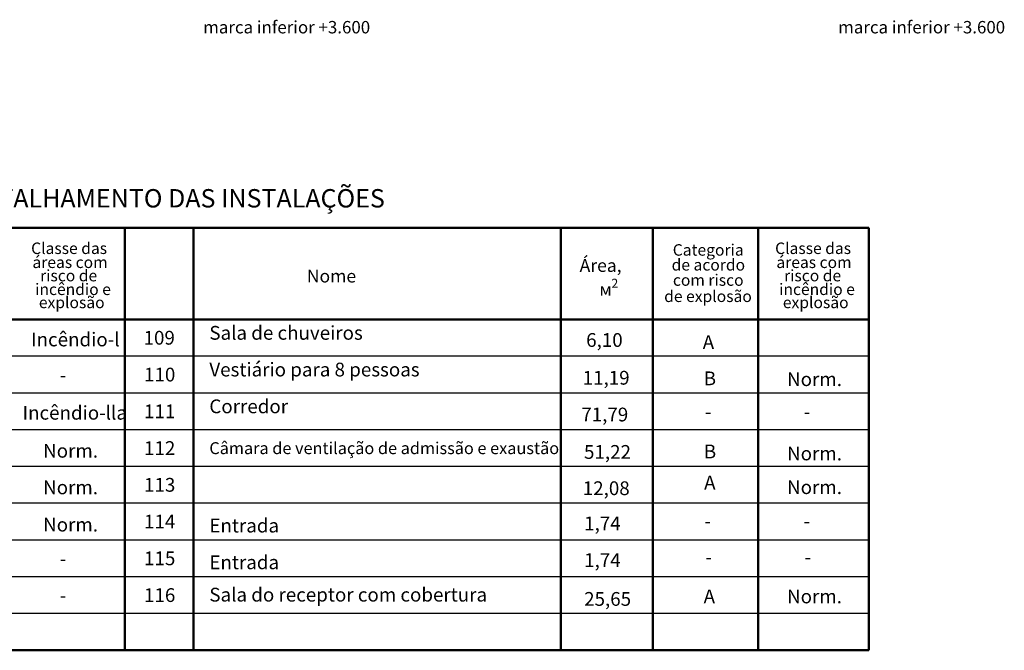
# Model space of a CAD drawing. Units: millimetres. Extents: x -348631 to -276927, y 74114 to 110430.
# Drawn here: x -319156 to -297714, y 74114 to 87842 of the extents above; entities that cross this region are included whole.
import ezdxf

# ---------------------------------------------------------------- set-up
doc = ezdxf.new("R2010")
doc.units = ezdxf.units.MM
doc.header["$LTSCALE"] = 20
doc.layers.add('CORR_PORT', color=6, linetype='Continuous')
for name, color, linetype, lineweight in [('Lines_Ном_пера__1', 7, 'Continuous', 50), ('Lines_Ном_пера__5', 7, 'Continuous', 25), ('Text blocks_Ном_пера__7', 7, 'Continuous', 50), ('tonk', 1, 'Continuous', 30), ('НАДПИСИ_Ном_пера__7', 7, 'Continuous', 18), ('пс', 240, 'Continuous', 50), ('Слой ArchiCAD_Ном_пера__7', 7, 'Continuous', 50), ('Тексты_Ном_пера__7', 7, 'Continuous', 18)]:
    doc.layers.add(name, color=color, linetype=linetype, lineweight=lineweight)
doc.styles.add('Arial Cyr', font='ARIAL.TTF')
doc.styles.add('style1', font='ARIAL.TTF')
doc.styles.add('СГЕНЕРИР_СТИЛЬ_1', font='ARIAL.TTF')
doc.styles.add('стиль2', font='ARIAL.TTF')

msp = doc.modelspace()

# ---------------------------------------------------------------- linework, layer by layer
at = {"lineweight": 50}
for p, q in [((-305369, 74114), (-305369, 83314)), ((-303075, 74114), (-303075, 83314)), ((-300667, 74114), (-300667, 83314))]:
    msp.add_line(p, q, dxfattribs=at)
at = {"layer": 'Lines_Ном_пера__1', "linetype": 'Continuous'}
for p, q in [((-333070, 83314), (-316869, 83314)), ((-316869, 74114), (-316869, 83314)), ((-316869, 83314), (-300667, 83314)), ((-315369, 74114), (-315369, 83314)), ((-307369, 74114), (-307369, 83314)), ((-316869, 81314), (-333070, 81314)), ((-300667, 81314), (-316869, 81314)), ((-316869, 74114), (-333070, 74114)), ((-300667, 74114), (-316869, 74114))]:
    msp.add_line(p, q, dxfattribs=at)
at = {"layer": 'Lines_Ном_пера__5', "linetype": 'Continuous'}
for p, q in [((-316869, 80514), (-333070, 80514)), ((-300667, 80514), (-316869, 80514)), ((-316869, 79714), (-333070, 79714)), ((-300667, 79714), (-316869, 79714)), ((-316869, 78914), (-333070, 78914)), ((-300667, 78914), (-316869, 78914)), ((-316869, 78114), (-333070, 78114)), ((-300667, 78114), (-316869, 78114)), ((-316869, 77314), (-333070, 77314)), ((-300667, 77314), (-316869, 77314)), ((-316869, 76514), (-333070, 76514)), ((-300667, 76514), (-316869, 76514)), ((-316869, 75714), (-333070, 75714)), ((-300667, 75714), (-316869, 75714)), ((-316869, 74914), (-333070, 74914)), ((-300667, 74914), (-316869, 74914))]:
    msp.add_line(p, q, dxfattribs=at)

# ---------------------------------------------------------------- texts
at = {"layer": 'CORR_PORT', "style": 'стиль2'}
for s, p in [('Classe das', (-318907, 82741)), ('Classe das', (-302705, 82741)), ('Categoria', (-304934, 82705)), (' áreas com', (-318955, 82436)), ('de acordo', (-304959, 82381)), (' áreas com', (-302754, 82436)), ('risco de', (-318712, 82146)), ('risco de', (-302510, 82146)), ('incêndio e', (-318820, 81848)), ('com risco ', (-304931, 82049)), ('incêndio e', (-302618, 81848)), ('de explosão', (-305121, 81696)), ('explosão', (-318739, 81562)), ('explosão', (-302537, 81562))]:
    msp.add_text(s, height=250, dxfattribs=at).set_placement(p)
at = {"layer": 'CORR_PORT', "linetype": 'Continuous', "char_height": 300, "attachment_point": 7, "style": 'СГЕНЕРИР_СТИЛЬ_1'}
for s, insert in [('{\\fArial|b0|i0|c204|p34;\\H1x;Incêndio-l}', (-318908, 80731)), ('{\\fArial|b0|i0|c204|p34;\\H1x;Incêndio-lla}', (-319094, 79135))]:
    msp.add_mtext(s, dxfattribs=dict(at, insert=insert))
at = {"layer": 'Text blocks_Ном_пера__7', "linetype": 'Continuous', "insert": (-312903, 82261), "char_height": 280, "attachment_point": 4, "style": 'СГЕНЕРИР_СТИЛЬ_1'}
msp.add_mtext('{\\H1x;Nome}', dxfattribs=at)
at = {"layer": 'tonk', "color": 0, "linetype": 'Continuous', "lineweight": 20, "style": 'style1'}
msp.add_text('DETALHAMENTO DAS INSTALAÇÕES', height=400, dxfattribs=at).set_placement((-320319, 83754))
at = {"layer": 'НАДПИСИ_Ном_пера__7', "linetype": 'Continuous', "attachment_point": 7, "style": 'СГЕНЕРИР_СТИЛЬ_1'}
for s, insert, char_height in [('\\fArial|b0|i0|c0|p34;\\A0;\\H299.9999999999996;109', (-316458, 80768), 300), ('Sala de chuveiros', (-315026, 80781), 300), ('Vestiário para 8 pessoas', (-315026, 79982), 300), ('\\fArial|b0|i0|c0|p34;\\A0;\\H299.9999999999996;110', (-316448, 79966), 300), ('Corredor', (-315026, 79181), 300), ('\\fArial|b0|i0|c0|p34;\\A0;\\H299.9999999999996;111', (-316448, 79166), 300), ('\\fArial|b0|i0|c0|p34;\\A0;\\H299.9999999999996;112', (-316448, 78366), 300), ('Câmara de ventilação de admissão e exaustão', (-315026, 78303), 260), ('\\fArial|b0|i0|c0|p34;\\A0;\\H299.9999999999996;113', (-316448, 77566), 300), ('\\fArial|b0|i0|c0|p34;\\A0;\\H299.9999999999996;114', (-316448, 76766), 300), ('{\\H1x;Entrada}', (-315026, 76679), 300), ('\\fArial|b0|i0|c0|p34;\\A0;\\H299.9999999999996;115', (-316448, 75966), 300), ('{\\H1x;Entrada}', (-315026, 75879), 300), ('Sala do receptor com cobertura', (-315026, 75081), 300), ('\\fArial|b0|i0|c0|p34;\\A0;\\H299.9999999999996;116', (-316448, 75166), 300)]:
    msp.add_mtext(s, dxfattribs=dict(at, insert=insert, char_height=char_height))
at = {"layer": 'пс', "color": 0, "lineweight": 20, "char_height": 270, "attachment_point": 5, "style": 'Arial Cyr'}
for insert in [(-313342, 87679), (-299514, 87679)]:
    msp.add_mtext('\\A1;{\\Farial cyr|c204;marca inferior +3.600}', dxfattribs=dict(at, insert=insert))
at = {"layer": 'Слой ArchiCAD_Ном_пера__7', "linetype": 'Continuous', "char_height": 300, "attachment_point": 7, "style": 'СГЕНЕРИР_СТИЛЬ_1'}
for s, insert in [('\\fArial|b0|i0|c0|p34;\\A0;\\H299.9999999999996;6,10', (-306820, 80719)), ('{\\H1x;A}', (-304282, 80673)), ('\\fArial|b0|i0|c0|p34;\\A0;\\H299.9999999999996;11,19', (-306896, 79897)), ('\\fArial|b0|i0|c0|p34;\\A0;\\H299.9999999999996;-', (-318283, 79958)), ('\\fArial|b0|i0|c0|p34;\\A0;\\H299.9999999999996;В', (-304260, 79884)), ('\\fArial|b0|i0|c0|p34;\\A0;\\H299.9999999999996;Norm.', (-302445, 79866)), ('\\fArial|b0|i0|c0|p34;\\A0;\\H299.9999999999996;71,79', (-306926, 79097)), ('\\fArial|b0|i0|c0|p34;\\A0;\\H299.9999999999996;-', (-304233, 79158)), ('\\fArial|b0|i0|c0|p34;\\A0;\\H299.9999999999996;-', (-302081, 79158)), ('\\fArial|b0|i0|c0|p34;\\A0;\\H299.9999999999996;Norm.', (-318646, 78308)), ('\\fArial|b0|i0|c0|p34;\\A0;\\H299.9999999999996;51,22', (-306867, 78282)), ('\\fArial|b0|i0|c0|p34;\\A0;\\H299.9999999999996;В', (-304258, 78292)), ('\\fArial|b0|i0|c0|p34;\\A0;\\H299.9999999999996;Norm.', (-302445, 78249)), ('A', (-304251, 77520)), ('\\fArial|b0|i0|c0|p34;\\A0;\\H299.9999999999996;Norm.', (-318646, 77511)), ('\\fArial|b0|i0|c0|p34;\\A0;\\H299.9999999999996;12,08', (-306894, 77492)), ('\\fArial|b0|i0|c0|p34;\\A0;\\H299.9999999999996;Norm.', (-302445, 77515)), ('\\fArial|b0|i0|c0|p34;\\A0;\\H299.9999999999996;Norm.', (-318646, 76700)), ('\\fArial|b0|i0|c0|p34;\\A0;\\H299.9999999999996;1,74', (-306864, 76726)), ('\\fArial|b0|i0|c0|p34;\\A0;\\H299.9999999999996;-', (-304245, 76775)), ('\\fArial|b0|i0|c0|p34;\\A0;\\H299.9999999999996;-', (-302086, 76775)), ('\\fArial|b0|i0|c0|p34;\\A0;\\H299.9999999999996;1,74', (-306864, 75926)), ('\\fArial|b0|i0|c0|p34;\\A0;\\H299.9999999999996;-', (-304223, 75997)), ('\\fArial|b0|i0|c0|p34;\\A0;\\H299.9999999999996;-', (-302064, 75997)), ('\\fArial|b0|i0|c0|p34;\\A0;\\H299.9999999999996;-', (-318283, 75958)), ('\\fArial|b0|i0|c0|p34;\\A0;\\H299.9999999999996;-', (-318283, 75158)), ('\\fArial|b0|i0|c0|p34;\\A0;\\H299.9999999999996;25,65', (-306864, 75082)), ('{\\H1x;A}', (-304262, 75137)), ('\\fArial|b0|i0|c0|p34;\\A0;\\H299.9999999999996;Norm.', (-302445, 75137))]:
    msp.add_mtext(s, dxfattribs=dict(at, insert=insert))
at = {"layer": 'Тексты_Ном_пера__7', "style": 'СГЕНЕРИР_СТИЛЬ_1'}
for s, height, p in [('   Área,', 280, (-307219, 82352)), ('2', 196, (-306270, 82006)), ('м', 280, (-306531, 81833))]:
    msp.add_text(s, height=height, dxfattribs=at).set_placement(p)

doc.saveas('drawing.dxf')
